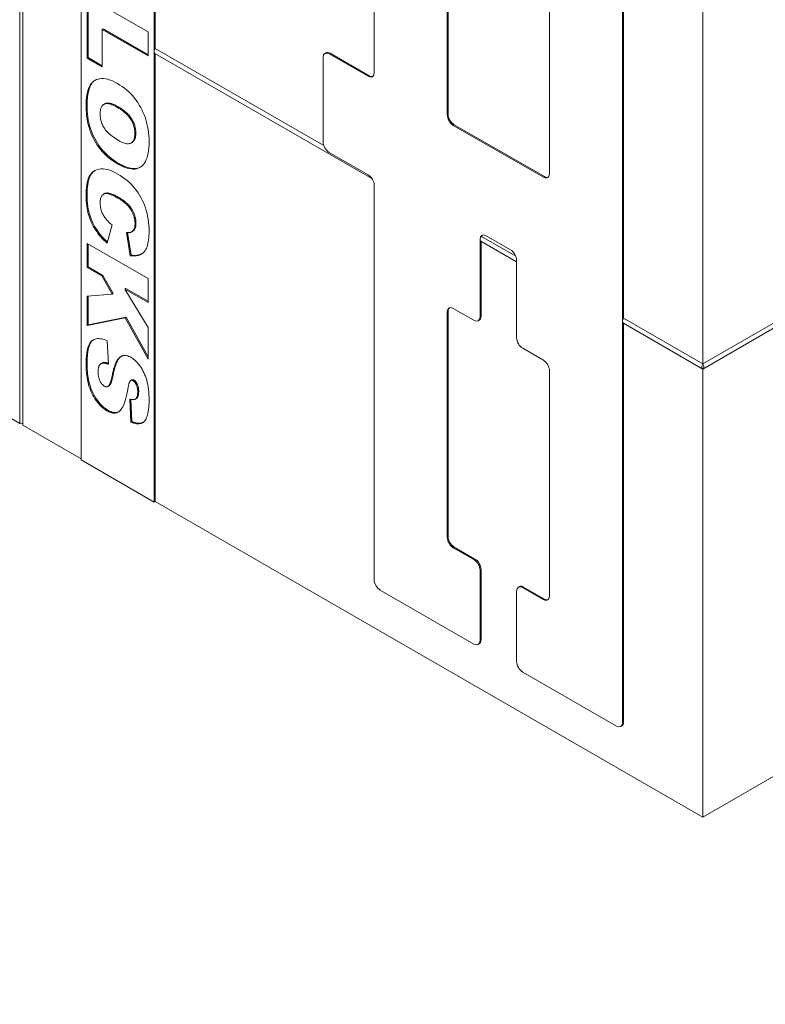
# Model space of a CAD drawing. Units: inches. Extents: x 1.2 to 86.8, y 0.2 to 67.8.
# Drawn here: x 43.1 to 48.5, y 47.4 to 54.6 of the extents above; entities that cross this region are included whole.
import ezdxf

# ---------------------------------------------------------------- set-up
doc = ezdxf.new("R2010")
doc.units = ezdxf.units.IN
doc.header["$LTSCALE"] = 2
doc.header["$MEASUREMENT"] = 0
for name, color, linetype, lineweight in [('Dimensions(ANSI)', 7, 'Continuous', 18), ('Visible Edges(ANSI)', 7, 'Continuous', 18), ('Visible Tangent Edges(ANSI)', 7, 'Continuous', 18)]:
    doc.layers.add(name, color=color, linetype=linetype, lineweight=lineweight)
doc.styles.add('standard text', font='ARIALI.TTF')
doc.dimstyles.new('DEFAULT-ANSI 01', dxfattribs={"dimscale": 2, "dimtxt": 0.188, "dimasz": 0.125, "dimexe": 0.125, "dimexo": 0.0625, "dimgap": 0.031496, "dimtad": 0, "dimtih": 1, "dimtoh": 1, "dimdec": 3, "dimrnd": 1e-08, "dimzin": 4, "dimdsep": 46, "dimtxsty": 'standard text', "dimblk": 'Filled-1', "dimcen": 0.09, "dimdle": 0.393701, "dimclrd": 256, "dimclre": 256, "dimclrt": 7, "dimadec": 3, "dimazin": 1, "dimtfac": 0.638298, "dimtofl": 0, "dimtmove": 0, "dimatfit": 3, "dimfxl": 0, "dimtolj": 1, "dimtzin": 0, "dimlwd": 15, "dimlwe": 15, "dimarcsym": 0})

# ---------------------------------------------------------------- blocks, each defined once
blk = doc.blocks.new('Filled-1')
at = {"color": 0}
for p, q in [((0, 0), (-1, 0.157)), ((-1, 0.157), (-1, -0.157)), ((-1, 0), (0, 0)), ((-1, -0.157), (0, 0))]:
    blk.add_line(p, q, dxfattribs=at)
at = {"color": 0, "flags": 128}
blk.add_lwpolyline([(-1, -0.157), (0, 0), (-1, 0.157), (-1, -0.157)], dxfattribs=at)
at = {"color": 0}
blk.add_solid([(-1, -0.157), (0, 0), (-1, 0.157), (-1, -0.157)], dxfattribs=at)
blk = doc.blocks.new('*D17')
at = {"layer": 'Defpoints', "color": 0, "linetype": 'Continuous'}
for p in [(68.8904, 53.2614), (68.8904, 47.2151), (40.1404, 45.4281)]:
    blk.add_point(p, dxfattribs=at)
at = {"layer": 'Dimensions(ANSI)', "color": 208, "linetype": 'Continuous', "lineweight": 15, "true_color": 0x400040}
for p, q in [((40.1404, 45.5531), (40.1404, 47.4651)), ((40.3904, 47.2151), (53.6621, 47.2151)), ((68.6404, 47.2151), (55.3687, 47.2151))]:
    blk.add_line(p, q, dxfattribs=at)
at = {"layer": 'Dimensions(ANSI)', "color": 208, "linetype": 'Continuous', "lineweight": 15, "true_color": 0x400040, "xscale": 0.25, "yscale": 0.25, "zscale": 0.25, "rotation": 180}
blk.add_blockref('Filled-1', (40.1404, 47.2151), dxfattribs=at)
at = {"layer": 'Dimensions(ANSI)', "color": 208, "linetype": 'Continuous', "lineweight": 15, "true_color": 0x400040, "xscale": 0.25, "yscale": 0.25, "zscale": 0.25}
blk.add_blockref('Filled-1', (68.8904, 47.2151), dxfattribs=at)
at = {"layer": 'Dimensions(ANSI)', "color": 7, "linetype": 'Continuous', "lineweight": 18, "insert": (54.5154, 47.2151), "char_height": 0.376, "attachment_point": 5, "style": 'standard text'}
blk.add_mtext('\\A1;28.750', dxfattribs=at)
blk = doc.blocks.new('*D18')
at = {"layer": 'Defpoints', "color": 0, "linetype": 'Continuous'}
for p in [(68.8904, 58.1781), (40.1404, 45.4281), (67.388, 45.4281)]:
    blk.add_point(p, dxfattribs=at)
at = {"layer": 'Dimensions(ANSI)', "color": 208, "linetype": 'Continuous', "lineweight": 15, "true_color": 0x400040}
for p, q in [((68.7654, 58.1781), (67.138, 58.1781)), ((67.388, 57.9281), (67.388, 52.0581)), ((67.388, 45.6781), (67.388, 51.5482))]:
    blk.add_line(p, q, dxfattribs=at)
at = {"layer": 'Dimensions(ANSI)', "color": 208, "linetype": 'Continuous', "lineweight": 15, "true_color": 0x400040, "xscale": 0.25, "yscale": 0.25, "zscale": 0.25}
for p, rotation in [((67.388, 58.1781), 90), ((67.388, 45.4281), 270)]:
    blk.add_blockref('Filled-1', p, dxfattribs=dict(at, rotation=rotation))
at = {"layer": 'Dimensions(ANSI)', "color": 7, "linetype": 'Continuous', "lineweight": 18, "insert": (67.388, 51.8031), "char_height": 0.376, "attachment_point": 5, "style": 'standard text'}
blk.add_mtext('\\A1;12.750', dxfattribs=at)

msp = doc.modelspace()

# ---------------------------------------------------------------- linework, layer by layer
at = {"layer": 'Visible Edges(ANSI)'}
for p, q in [((44.08655, 57.59123), (44.08655, 54.32104)), ((44.09363, 57.5953), (44.09363, 54.34384)), ((45.68462, 56.31329), (45.68462, 54.16723)), ((46.21495, 53.86183), (46.21495, 56.00789)), ((46.22202, 56.01196), (46.22202, 53.8659)), ((46.95741, 55.58034), (46.95741, 53.43428)), ((47.48774, 52.36243), (47.48774, 55.27494)), ((47.49481, 55.27901), (47.49481, 52.38523)), ((48.0711, 52.05337), (48.0711, 55.30482)), ((43.11053, 51.62105), (43.11053, 54.87248)), ((43.13218, 54.86002), (43.13218, 51.60858)), ((43.60042, 54.27296), (43.60042, 54.71754)), ((43.60042, 54.71754), (44.04236, 54.46304)), ((43.60749, 54.27704), (43.60749, 54.71347)), ((43.55622, 51.35625), (43.55622, 54.62644)), ((43.70931, 54.48123), (43.71638, 54.48531)), ((43.70931, 54.48123), (43.70931, 54.21026)), ((44.04236, 54.28944), (43.70931, 54.48123)), ((44.04236, 54.29759), (43.71638, 54.48531)), ((44.04236, 54.46304), (44.04236, 54.28944)), ((44.08655, 54.32104), (44.08655, 51.05085)), ((44.09363, 54.34384), (45.31867, 53.63839)), ((43.60042, 54.27296), (43.60749, 54.27704)), ((43.70931, 54.21026), (43.60042, 54.27296)), ((43.70931, 54.2184), (43.60749, 54.27704)), ((44.09306, 54.30668), (45.66738, 53.40009)), ((44.09363, 54.30636), (44.09363, 51.05492)), ((45.31338, 54.27881), (45.31338, 53.66565)), ((45.32639, 54.30752), (45.33346, 54.3116)), ((45.64042, 54.14158), (45.35758, 54.30446)), ((45.36465, 54.30853), (45.64749, 54.14565)), ((43.72206, 53.93767), (43.72913, 53.94175)), ((46.91321, 53.40863), (46.25914, 53.78528)), ((46.26621, 53.78936), (46.92028, 53.4127)), ((43.9191, 53.65674), (43.92617, 53.66081)), ((45.68462, 53.34968), (45.68462, 50.48827)), ((43.71949, 53.28565), (43.72657, 53.28972)), ((43.78119, 53.06185), (43.74504, 52.93022)), ((43.91263, 52.83912), (43.88583, 53.00799)), ((43.9197, 52.84319), (43.89374, 53.00677)), ((43.92212, 53.01102), (43.92919, 53.01509)), ((46.46374, 52.97898), (46.71215, 52.83593)), ((46.49779, 52.9836), (46.67457, 52.8818)), ((43.60042, 52.75433), (43.60042, 52.92793)), ((43.60042, 52.92793), (44.04236, 52.67343)), ((43.60749, 52.7584), (43.60749, 52.92385)), ((46.45359, 52.39589), (46.45359, 52.95795)), ((46.4601, 52.9436), (46.71876, 52.79464)), ((46.46067, 52.94327), (46.46067, 52.39996)), ((43.91263, 52.83912), (43.9197, 52.84319)), ((43.60042, 52.75433), (43.60749, 52.7584)), ((43.70803, 52.69235), (43.60042, 52.75433)), ((43.7151, 52.69643), (43.60749, 52.7584)), ((46.71876, 52.80525), (46.71876, 52.24319)), ((43.70803, 52.69235), (43.7151, 52.69643)), ((43.78204, 52.55974), (43.70803, 52.69235)), ((43.78912, 52.56381), (43.7151, 52.69643)), ((44.04236, 52.67343), (44.04236, 52.49983)), ((43.60042, 52.5463), (43.78204, 52.55974)), ((43.60042, 52.33237), (43.60042, 52.5463)), ((43.60749, 52.33644), (43.60749, 52.54682)), ((43.78204, 52.55974), (43.78912, 52.56381)), ((43.8752, 52.59609), (43.88227, 52.60016)), ((43.8752, 52.59609), (44.04236, 52.31787)), ((44.04236, 52.49983), (43.8752, 52.59609)), ((44.04236, 52.50797), (43.88227, 52.60016)), ((43.88312, 52.39165), (43.60749, 52.33644)), ((43.87605, 52.38758), (43.88312, 52.39165)), ((44.04236, 52.10406), (43.88312, 52.39165)), ((46.21495, 50.79603), (46.21495, 52.43112)), ((46.22202, 52.4352), (46.22202, 50.8001)), ((46.25914, 52.45677), (46.4094, 52.37024)), ((43.87605, 52.38758), (43.60042, 52.33237)), ((43.60042, 52.33237), (43.60749, 52.33644)), ((44.04236, 52.08722), (43.87605, 52.38758)), ((46.44059, 52.36718), (46.44766, 52.37125)), ((47.48774, 49.44992), (47.48774, 52.36243)), ((47.49424, 52.34807), (48.07053, 52.01621)), ((47.49481, 52.38523), (48.0711, 52.05337)), ((47.49481, 52.34775), (47.49481, 49.45399)), ((48.0711, 52.05337), (48.64739, 52.38523)), ((48.64796, 52.34807), (48.07167, 52.01621)), ((44.04236, 52.31787), (44.04236, 52.08722)), ((43.74674, 52.22106), (43.75482, 52.05117)), ((46.76295, 52.16664), (46.91321, 52.08011)), ((43.70265, 52.0556), (43.70972, 52.05968)), ((43.70633, 52.05745), (43.7134, 52.06153)), ((42.42507, 52.01578), (43.11053, 51.62105)), ((46.95741, 52.00357), (46.95741, 50.36847)), ((48.07053, 52.01621), (48.0711, 52.0159)), ((48.0711, 52.0159), (48.07167, 52.01621)), ((48.0711, 48.76445), (48.0711, 52.0159)), ((43.75147, 51.89084), (43.75854, 51.89492)), ((43.91742, 51.93268), (43.92449, 51.93676)), ((43.91816, 51.63056), (43.9105, 51.79874)), ((43.92523, 51.63464), (43.91786, 51.79637)), ((43.94919, 51.79752), (43.95626, 51.80159)), ((43.13218, 51.60858), (43.55622, 51.36439)), ((43.91816, 51.63056), (43.92523, 51.63464)), ((44.08655, 51.05085), (43.55622, 51.35625)), ((44.09363, 51.05492), (44.08655, 51.05085)), ((44.09363, 51.05492), (48.0711, 48.76445)), ((48.0711, 48.76445), (52.04858, 51.05492)), ((46.4094, 50.63295), (46.25914, 50.71948)), ((46.26621, 50.72355), (46.41647, 50.63703)), ((46.45359, 50.04544), (46.45359, 50.55641)), ((46.46067, 50.56048), (46.46067, 50.04951)), ((45.72881, 50.41172), (46.4094, 50.01979)), ((46.71876, 50.40371), (46.71876, 49.89274)), ((46.73176, 50.43242), (46.73884, 50.43649)), ((46.91321, 50.34283), (46.76295, 50.42936)), ((46.77002, 50.43343), (46.92028, 50.3469)), ((46.44059, 50.01673), (46.44766, 50.0208)), ((46.76295, 49.8162), (47.44354, 49.42427)), ((47.47473, 49.42121), (47.4818, 49.42528))]:
    msp.add_line(p, q, dxfattribs=at)
at = {"layer": 'Visible Edges(ANSI)', "flags": 128}
for points in [[(43.59276, 53.9228), (43.59313, 53.9458), (43.59425, 53.96737), (43.59611, 53.98749), (43.59872, 54.00617), (43.60207, 54.0234), (43.60616, 54.03919), (43.611, 54.05354), (43.61658, 54.06645), (43.62297, 54.07801), (43.63023, 54.08833), (43.63836, 54.0974), (43.64737, 54.10522), (43.65724, 54.11179), (43.66798, 54.11712), (43.6796, 54.1212), (43.69208, 54.12404), (43.7054, 54.12541), (43.71953, 54.12512), (43.73446, 54.12316), (43.7502, 54.11952), (43.76673, 54.11422), (43.78408, 54.10725), (43.80222, 54.09861), (43.82118, 54.0883)], [(43.59983, 53.92687), (43.59996, 53.94052), (43.60036, 53.95408), (43.60105, 53.96748), (43.60207, 53.98068), (43.60342, 53.99361), (43.60515, 54.00623), (43.60723, 54.01833), (43.60955, 54.0293), (43.61204, 54.03915), (43.61466, 54.04794), (43.61736, 54.05576), (43.62008, 54.06266), (43.62279, 54.06873), (43.62546, 54.07408), (43.62825, 54.07911), (43.63121, 54.08391), (43.63433, 54.08847), (43.63762, 54.0928), (43.64109, 54.09689), (43.64472, 54.10075), (43.64851, 54.10437), (43.65248, 54.10775), (43.65661, 54.1109), (43.66092, 54.11381)], [(43.82118, 54.0883), (43.83885, 54.07759), (43.85587, 54.06619), (43.87222, 54.05411), (43.88791, 54.04135), (43.90294, 54.0279), (43.91731, 54.01376), (43.93101, 53.99894), (43.94406, 53.98344), (43.95644, 53.96725), (43.96816, 53.95038), (43.97922, 53.93282), (43.98962, 53.91458), (43.99926, 53.89582), (44.00807, 53.87672), (44.01604, 53.85726), (44.02317, 53.83745), (44.02946, 53.81729), (44.03492, 53.79678), (44.03953, 53.77592), (44.04331, 53.75471), (44.04624, 53.73315), (44.04834, 53.71124), (44.0496, 53.68898), (44.05002, 53.66636)], [(43.82458, 53.50406), (43.80566, 53.51548), (43.78761, 53.52743), (43.77044, 53.53991), (43.75413, 53.55293), (43.73869, 53.56649), (43.72413, 53.58058), (43.71044, 53.59521), (43.69761, 53.61038), (43.68557, 53.62607), (43.6742, 53.6423), (43.66353, 53.65905), (43.65353, 53.67633), (43.64423, 53.69414), (43.6356, 53.71248), (43.62766, 53.73134), (43.62041, 53.75073), (43.61393, 53.77062), (43.60831, 53.79097), (43.60356, 53.81178), (43.59967, 53.83306), (43.59665, 53.8548), (43.59449, 53.877), (43.59319, 53.89967), (43.59276, 53.9228)], [(43.83165, 53.50814), (43.81409, 53.51869), (43.79652, 53.53023), (43.77906, 53.5428), (43.76184, 53.55647), (43.74489, 53.57137), (43.72836, 53.58757), (43.71261, 53.60489), (43.6984, 53.62239), (43.68575, 53.63974), (43.67457, 53.65667), (43.66481, 53.67291), (43.65609, 53.6888), (43.64762, 53.70577), (43.63946, 53.72384), (43.63178, 53.74292), (43.62469, 53.76296), (43.61834, 53.78387), (43.61297, 53.80508), (43.60864, 53.82612), (43.60527, 53.84695), (43.60277, 53.86751), (43.60109, 53.88772), (43.60013, 53.90753), (43.59983, 53.92687)], [(43.82033, 53.91519), (43.80946, 53.92123), (43.79911, 53.92653), (43.78928, 53.93109), (43.77996, 53.93491), (43.77117, 53.93799), (43.7629, 53.94033), (43.75515, 53.94193), (43.74792, 53.94279), (43.74121, 53.94291), (43.73502, 53.94229), (43.72935, 53.94093), (43.7242, 53.93883), (43.71951, 53.93608), (43.71523, 53.93279), (43.71136, 53.92896), (43.70789, 53.92458), (43.70483, 53.91966), (43.70218, 53.91419), (43.69994, 53.90817), (43.69811, 53.90161), (43.69668, 53.8945), (43.69566, 53.88685), (43.69505, 53.87865), (43.69485, 53.86991)], [(43.8274, 53.91926), (43.8221, 53.92226), (43.81681, 53.92515), (43.81155, 53.92791), (43.80631, 53.93054), (43.80111, 53.93301), (43.79597, 53.93533), (43.79088, 53.93747), (43.78586, 53.93943), (43.78091, 53.94119), (43.77605, 53.94274), (43.77128, 53.94407), (43.76661, 53.94517), (43.76206, 53.94602), (43.75762, 53.94662), (43.75341, 53.94695), (43.74955, 53.94701), (43.74602, 53.94684), (43.7428, 53.94647), (43.73988, 53.94592), (43.73724, 53.94524), (43.73487, 53.94445), (43.73273, 53.94358), (43.73083, 53.94267), (43.72913, 53.94175)], [(43.94666, 53.72638), (43.94645, 53.73512), (43.94584, 53.74381), (43.94482, 53.75244), (43.94339, 53.76101), (43.94156, 53.76953), (43.93932, 53.778), (43.93667, 53.78641), (43.93361, 53.79476), (43.93015, 53.80306), (43.92627, 53.8113), (43.92199, 53.81949), (43.91731, 53.82762), (43.91215, 53.83566), (43.90646, 53.84356), (43.90024, 53.85133), (43.89349, 53.85896), (43.8862, 53.86646), (43.87839, 53.87382), (43.87004, 53.88105), (43.86116, 53.88815), (43.85175, 53.89511), (43.84181, 53.90194), (43.83133, 53.90863), (43.82033, 53.91519)], [(43.95373, 53.73045), (43.95328, 53.74332), (43.95188, 53.75663), (43.94938, 53.77034), (43.94575, 53.78424), (43.94092, 53.79823), (43.93506, 53.81184), (43.92902, 53.82367), (43.92339, 53.83331), (43.91845, 53.84086), (43.91331, 53.84792), (43.90792, 53.85467), (43.90231, 53.86112), (43.89654, 53.86725), (43.89063, 53.87309), (43.88461, 53.87865), (43.87846, 53.884), (43.87218, 53.88913), (43.86582, 53.89405), (43.8594, 53.89876), (43.85295, 53.90327), (43.8465, 53.90757), (43.84007, 53.91167), (43.83369, 53.91556), (43.8274, 53.91926)], [(43.69485, 53.86991), (43.69505, 53.86063), (43.69564, 53.85147), (43.69664, 53.84243), (43.69804, 53.83351), (43.69983, 53.82472), (43.70202, 53.81604), (43.70462, 53.80749), (43.70761, 53.79907), (43.711, 53.79076), (43.71479, 53.78258), (43.71897, 53.77451), (43.72356, 53.76658), (43.72866, 53.75873), (43.73439, 53.75095), (43.74075, 53.74323), (43.74773, 53.73558), (43.75535, 53.72799), (43.76359, 53.72047), (43.77247, 53.71301), (43.78197, 53.70562), (43.79211, 53.69829), (43.80287, 53.69102), (43.81426, 53.68382), (43.82628, 53.67669)], [(43.82628, 53.67669), (43.83647, 53.67104), (43.84619, 53.66611), (43.85544, 53.66189), (43.86423, 53.65838), (43.87255, 53.65559), (43.88041, 53.65351), (43.88779, 53.65214), (43.89472, 53.65148), (43.90117, 53.65154), (43.90716, 53.65231), (43.91268, 53.65379), (43.91773, 53.65599), (43.92235, 53.65882), (43.92657, 53.6622), (43.93039, 53.66613), (43.9338, 53.67061), (43.93681, 53.67565), (43.93942, 53.68124), (43.94163, 53.68738), (43.94344, 53.69408), (43.94485, 53.70132), (43.94585, 53.70912), (43.94645, 53.71747), (43.94666, 53.72638)], [(43.92617, 53.66081), (43.92854, 53.66228), (43.93079, 53.66389), (43.93294, 53.66564), (43.93498, 53.66754), (43.93691, 53.66957), (43.93873, 53.67175), (43.94045, 53.67408), (43.94207, 53.67654), (43.94357, 53.67914), (43.94498, 53.68189), (43.94627, 53.68477), (43.94745, 53.68778), (43.94852, 53.69088), (43.94948, 53.69409), (43.95033, 53.69739), (43.95108, 53.70077), (43.95173, 53.70424), (43.95228, 53.70779), (43.95273, 53.71142), (43.9531, 53.71511), (43.95338, 53.71886), (43.95357, 53.72267), (43.95369, 53.72654), (43.95373, 53.73045)], [(44.05002, 53.66636), (44.0496, 53.64369), (44.04837, 53.62238), (44.04631, 53.60243), (44.04342, 53.58385), (44.03971, 53.56664), (44.03518, 53.55079), (44.02983, 53.53631), (44.02365, 53.5232), (44.01664, 53.51145), (44.00881, 53.50106), (44.00016, 53.49205), (43.99068, 53.48439), (43.98046, 53.47814), (43.96958, 53.47333), (43.95805, 53.46994), (43.94585, 53.468), (43.933, 53.46748), (43.91949, 53.46841), (43.90532, 53.47076), (43.89049, 53.47455), (43.875, 53.47978), (43.85885, 53.48644), (43.84204, 53.49453), (43.82458, 53.50406)], [(43.59276, 53.27216), (43.59309, 53.29443), (43.59408, 53.31526), (43.59572, 53.33466), (43.59803, 53.35261), (43.60099, 53.36912), (43.60461, 53.3842), (43.60888, 53.39783), (43.61382, 53.41003), (43.61958, 53.42097), (43.62632, 53.43084), (43.63406, 53.43965), (43.64279, 53.44738), (43.65251, 53.45404), (43.66322, 53.45963), (43.67492, 53.46416), (43.68762, 53.46761), (43.70126, 53.46961), (43.71582, 53.46976), (43.7313, 53.46808), (43.7477, 53.46455), (43.76501, 53.45918), (43.78324, 53.45196), (43.80239, 53.44291), (43.82245, 53.43201)], [(43.98707, 53.48197), (43.98187, 53.47949), (43.97651, 53.47735), (43.97102, 53.47554), (43.96538, 53.47408), (43.9596, 53.47294), (43.95367, 53.47214), (43.9476, 53.47168), (43.9414, 53.47154), (43.93505, 53.47174), (43.92856, 53.47226), (43.92196, 53.4731), (43.91528, 53.47425), (43.90853, 53.4757), (43.90173, 53.47743), (43.89487, 53.47944), (43.88796, 53.48172), (43.88101, 53.48425), (43.87403, 53.48702), (43.86701, 53.49003), (43.85996, 53.49325), (43.8529, 53.49669), (43.84582, 53.50032), (43.83874, 53.50414), (43.83165, 53.50814)], [(43.59983, 53.27623), (43.59988, 53.2848), (43.60002, 53.29335), (43.60027, 53.30187), (43.60063, 53.31035), (43.60111, 53.31876), (43.60171, 53.32709), (43.60245, 53.33532), (43.60332, 53.34344), (43.60433, 53.35142), (43.6055, 53.35925), (43.60684, 53.36702), (43.60843, 53.37503), (43.61033, 53.38322), (43.61255, 53.39149), (43.61515, 53.39972), (43.61816, 53.40782), (43.62162, 53.41568), (43.62556, 53.4232), (43.62995, 53.43019), (43.63474, 53.43661), (43.63992, 53.44247), (43.64547, 53.4478), (43.65139, 53.45261), (43.65765, 53.45692)], [(43.82245, 53.43201), (43.84039, 53.42117), (43.85762, 53.4097), (43.87415, 53.39762), (43.88997, 53.38491), (43.90508, 53.37158), (43.91949, 53.35763), (43.93319, 53.34306), (43.94618, 53.32787), (43.95847, 53.31205), (43.97006, 53.29561), (43.98093, 53.27856), (43.99111, 53.26088), (44.00051, 53.2427), (44.00911, 53.22413), (44.01688, 53.20517), (44.02383, 53.18583), (44.02997, 53.1661), (44.03529, 53.14599), (44.03979, 53.12549), (44.04347, 53.10461), (44.04634, 53.08333), (44.04838, 53.06168), (44.04961, 53.03964), (44.05002, 53.01721)], [(43.74504, 52.93022), (43.73275, 52.94138), (43.72097, 52.95281), (43.7097, 52.96449), (43.69894, 52.97643), (43.6887, 52.98863), (43.67896, 53.00109), (43.66974, 53.01381), (43.66103, 53.02679), (43.65284, 53.03999), (43.64516, 53.0534), (43.638, 53.06701), (43.63136, 53.08082), (43.62524, 53.09483), (43.61964, 53.10904), (43.61455, 53.12345), (43.60999, 53.13806), (43.60595, 53.15303), (43.60245, 53.16851), (43.59949, 53.18451), (43.59707, 53.20102), (43.59518, 53.21803), (43.59384, 53.23556), (43.59303, 53.25361), (43.59276, 53.27216)], [(43.74733, 52.93855), (43.72576, 52.95917), (43.705, 52.98167), (43.68558, 53.00576), (43.66955, 53.0286), (43.6569, 53.04916), (43.64713, 53.06704), (43.63904, 53.08358), (43.63216, 53.09927), (43.62639, 53.11396), (43.62163, 53.12747), (43.61779, 53.13964), (43.61476, 53.15036), (43.61214, 53.16072), (43.60982, 53.17115), (43.60777, 53.18164), (43.60598, 53.19216), (43.60445, 53.20271), (43.60316, 53.21327), (43.60209, 53.22384), (43.60125, 53.23439), (43.60061, 53.24492), (43.60017, 53.25542), (43.59992, 53.26586), (43.59983, 53.27623)], [(43.8233, 53.25743), (43.81136, 53.26411), (43.80006, 53.27003), (43.78941, 53.27518), (43.7794, 53.27957), (43.77003, 53.2832), (43.76131, 53.28606), (43.75323, 53.28816), (43.74579, 53.2895), (43.739, 53.29007), (43.73286, 53.28988), (43.72735, 53.28892), (43.72249, 53.2872), (43.71815, 53.28484), (43.71418, 53.28193), (43.71059, 53.27849), (43.70737, 53.27452), (43.70454, 53.27001), (43.70208, 53.26497), (43.7, 53.25939), (43.6983, 53.25327), (43.69697, 53.24662), (43.69603, 53.23943), (43.69546, 53.23171), (43.69527, 53.22346)], [(43.83037, 53.2615), (43.82425, 53.26498), (43.81823, 53.26829), (43.81232, 53.27144), (43.80654, 53.2744), (43.80087, 53.27718), (43.79534, 53.27978), (43.78994, 53.28218), (43.78468, 53.28438), (43.77956, 53.28637), (43.7746, 53.28815), (43.76978, 53.28971), (43.76513, 53.29105), (43.76064, 53.29216), (43.75633, 53.29303), (43.75218, 53.29366), (43.74824, 53.29404), (43.7446, 53.29416), (43.74128, 53.29405), (43.73826, 53.29373), (43.73549, 53.29322), (43.73297, 53.29254), (43.73065, 53.29171), (43.72853, 53.29077), (43.72657, 53.28972)], [(43.9105, 53.18361), (43.90814, 53.1869), (43.90567, 53.19016), (43.90309, 53.19341), (43.9004, 53.19664), (43.8976, 53.19985), (43.89468, 53.20305), (43.89166, 53.20622), (43.88852, 53.20938), (43.88528, 53.21252), (43.88192, 53.21564), (43.87845, 53.21874), (43.87488, 53.22183), (43.87119, 53.2249), (43.86739, 53.22794), (43.86348, 53.23097), (43.85946, 53.23399), (43.85533, 53.23698), (43.85108, 53.23996), (43.84673, 53.24291), (43.84227, 53.24585), (43.83769, 53.24877), (43.83301, 53.25168), (43.82821, 53.25456), (43.8233, 53.25743)], [(43.91757, 53.18768), (43.9145, 53.19193), (43.91132, 53.19604), (43.90805, 53.20003), (43.9047, 53.20389), (43.90128, 53.20763), (43.89779, 53.21125), (43.89426, 53.21476), (43.89068, 53.21816), (43.88706, 53.22146), (43.88342, 53.22464), (43.87977, 53.22772), (43.87607, 53.23073), (43.87233, 53.23368), (43.86856, 53.23655), (43.86476, 53.23935), (43.86093, 53.24209), (43.85709, 53.24476), (43.85325, 53.24736), (43.8494, 53.24989), (43.84556, 53.25235), (43.84173, 53.25474), (43.83791, 53.25706), (43.83413, 53.25932), (43.83037, 53.2615)], [(43.69527, 53.22346), (43.69542, 53.21526), (43.69588, 53.20722), (43.69664, 53.19934), (43.69771, 53.19162), (43.69907, 53.18406), (43.70075, 53.17666), (43.70273, 53.16942), (43.70501, 53.16233), (43.70759, 53.15541), (43.71048, 53.14865), (43.71368, 53.14204), (43.71718, 53.1356), (43.72097, 53.12925), (43.72504, 53.12294), (43.72939, 53.11667), (43.73403, 53.11043), (43.73894, 53.10423), (43.74414, 53.09807), (43.74961, 53.09194), (43.75537, 53.08585), (43.7614, 53.07979), (43.76772, 53.07378), (43.77432, 53.0678), (43.78119, 53.06185)], [(43.94793, 53.07157), (43.94787, 53.07647), (43.94767, 53.08136), (43.94735, 53.08623), (43.94689, 53.09107), (43.94631, 53.0959), (43.94559, 53.1007), (43.94475, 53.10548), (43.94377, 53.11024), (43.94267, 53.11499), (43.94143, 53.11971), (43.94007, 53.12441), (43.93857, 53.12908), (43.93695, 53.13374), (43.93519, 53.13838), (43.93331, 53.143), (43.9313, 53.14759), (43.92915, 53.15217), (43.92688, 53.15672), (43.92447, 53.16126), (43.92194, 53.16577), (43.91927, 53.17026), (43.91648, 53.17473), (43.91356, 53.17918), (43.9105, 53.18361)], [(43.955, 53.07564), (43.95495, 53.08005), (43.95479, 53.08452), (43.95451, 53.08904), (43.95412, 53.09362), (43.9536, 53.09826), (43.95295, 53.10294), (43.95217, 53.10768), (43.95124, 53.11245), (43.95018, 53.11725), (43.94897, 53.12207), (43.94761, 53.1269), (43.94611, 53.13174), (43.94446, 53.13659), (43.94265, 53.14146), (43.94069, 53.14633), (43.9386, 53.15115), (43.93638, 53.15591), (43.93404, 53.16062), (43.93157, 53.16527), (43.92899, 53.16987), (43.9263, 53.17441), (43.9235, 53.17889), (43.92059, 53.18331), (43.91757, 53.18768)], [(43.91518, 53.00781), (43.91775, 53.00883), (43.92023, 53.00999), (43.9226, 53.0113), (43.92487, 53.01275), (43.92704, 53.01434), (43.92911, 53.01608), (43.93108, 53.01795), (43.93295, 53.01998), (43.93472, 53.02214), (43.93639, 53.02445), (43.93796, 53.0269), (43.93942, 53.0295), (43.94078, 53.03224), (43.94202, 53.03511), (43.94315, 53.03813), (43.94415, 53.04129), (43.94504, 53.04458), (43.9458, 53.04802), (43.94645, 53.05159), (43.94699, 53.05531), (43.9474, 53.05916), (43.9477, 53.06316), (43.94787, 53.06729), (43.94793, 53.07157)], [(43.92919, 53.01509), (43.93256, 53.01725), (43.93573, 53.01975), (43.93868, 53.02257), (43.94123, 53.0255), (43.94339, 53.02842), (43.94519, 53.03123), (43.94665, 53.03386), (43.94781, 53.03621), (43.94873, 53.03831), (43.94958, 53.04044), (43.95036, 53.04263), (43.95108, 53.04488), (43.95173, 53.04718), (43.95232, 53.04954), (43.95285, 53.05194), (43.95331, 53.0544), (43.95372, 53.0569), (43.95407, 53.05945), (43.95436, 53.06205), (43.95459, 53.06469), (43.95477, 53.06737), (43.9549, 53.07009), (43.95498, 53.07284), (43.955, 53.07564)], [(43.88583, 53.00799), (43.88748, 53.0077), (43.88909, 53.00743), (43.89066, 53.00719), (43.8922, 53.00697), (43.8937, 53.00678), (43.89516, 53.00661), (43.89659, 53.00647), (43.89798, 53.00635), (43.89933, 53.00625), (43.90064, 53.00618), (43.90192, 53.00614), (43.90316, 53.00612), (43.90437, 53.00612), (43.90554, 53.00615), (43.90667, 53.00621), (43.90776, 53.00629), (43.90882, 53.00639), (43.90984, 53.00652), (43.91082, 53.00667), (43.91176, 53.00685), (43.91267, 53.00705), (43.91355, 53.00728), (43.91438, 53.00753), (43.91518, 53.00781)], [(44.05002, 53.01721), (44.04978, 52.99995), (44.04908, 52.9836), (44.0479, 52.96815), (44.04626, 52.95361), (44.04415, 52.93996), (44.04156, 52.92722), (44.03851, 52.91538), (44.03499, 52.90444), (44.03099, 52.89441), (44.02653, 52.88528), (44.0216, 52.87705), (44.0162, 52.86972), (44.01032, 52.8632), (44.00393, 52.85741), (43.99705, 52.85233), (43.98966, 52.84798), (43.98178, 52.84435), (43.9734, 52.84144), (43.96452, 52.83925), (43.95514, 52.83778), (43.94526, 52.83703), (43.93488, 52.83701), (43.924, 52.8377), (43.91263, 52.83912)], [(46.46374, 52.97898), (46.46303, 52.97822), (46.46233, 52.97744), (46.46165, 52.97665), (46.46098, 52.97583), (46.46032, 52.97501), (46.45969, 52.97416), (46.45907, 52.9733), (46.45848, 52.97243), (46.45792, 52.97155), (46.45738, 52.97065), (46.45687, 52.96975), (46.45639, 52.96884), (46.45595, 52.96793), (46.45555, 52.96701), (46.45518, 52.96609), (46.45485, 52.96516), (46.45456, 52.96424), (46.4543, 52.96332), (46.45409, 52.9624), (46.45391, 52.96149), (46.45377, 52.96059), (46.45367, 52.9597), (46.45361, 52.95882), (46.45359, 52.95795)], [(43.99615, 52.85175), (43.99342, 52.85041), (43.99062, 52.84915), (43.98777, 52.84799), (43.98488, 52.84693), (43.98194, 52.84595), (43.97896, 52.84508), (43.97594, 52.84429), (43.97289, 52.84359), (43.96979, 52.84297), (43.96666, 52.84245), (43.9635, 52.84201), (43.9603, 52.84165), (43.95707, 52.84137), (43.9538, 52.84117), (43.95051, 52.84105), (43.94718, 52.841), (43.94383, 52.84103), (43.94046, 52.84113), (43.93705, 52.84131), (43.93363, 52.84155), (43.93018, 52.84186), (43.9267, 52.84224), (43.92321, 52.84268), (43.9197, 52.84319)], [(43.59276, 52.04859), (43.59306, 52.07174), (43.59397, 52.09331), (43.59547, 52.1133), (43.59758, 52.13172), (43.60029, 52.14856), (43.60361, 52.16382), (43.60753, 52.17751), (43.61204, 52.18962), (43.61717, 52.20015), (43.62289, 52.20911), (43.62922, 52.21649), (43.63615, 52.22229), (43.64354, 52.22688), (43.65127, 52.23062), (43.65933, 52.2335), (43.66772, 52.23553), (43.67644, 52.23671), (43.68549, 52.23703), (43.69487, 52.2365), (43.70458, 52.23512), (43.71463, 52.23289), (43.725, 52.2298), (43.7357, 52.22586), (43.74674, 52.22106)], [(43.59983, 52.05267), (43.59989, 52.06278), (43.60006, 52.07274), (43.60034, 52.08253), (43.60075, 52.09213), (43.60129, 52.10152), (43.60196, 52.11071), (43.60276, 52.11968), (43.60371, 52.12841), (43.6048, 52.13688), (43.60604, 52.1451), (43.60744, 52.15304), (43.60899, 52.16069), (43.61071, 52.16804), (43.6126, 52.17508), (43.61466, 52.18179), (43.6169, 52.18816), (43.61933, 52.19419), (43.622, 52.19997), (43.62494, 52.20546), (43.62816, 52.21063), (43.63169, 52.21542), (43.63552, 52.21978), (43.63969, 52.22367), (43.64569, 52.22812)], [(43.83521, 52.09979), (43.83804, 52.10217), (43.84094, 52.10435), (43.8439, 52.10631), (43.84692, 52.10807), (43.85001, 52.10963), (43.85316, 52.11097), (43.85637, 52.11211), (43.85965, 52.11304), (43.86299, 52.11376), (43.86639, 52.11428), (43.86986, 52.11459), (43.87339, 52.11469), (43.87698, 52.11458), (43.88064, 52.11427), (43.88436, 52.11375), (43.88815, 52.11302), (43.89199, 52.11209), (43.89591, 52.11094), (43.89988, 52.10959), (43.90392, 52.10804), (43.90802, 52.10627), (43.91219, 52.1043), (43.91642, 52.10212), (43.92071, 52.09973)], [(43.84228, 52.10386), (43.84256, 52.10411), (43.84284, 52.10435), (43.84312, 52.10459), (43.8434, 52.10483), (43.84368, 52.10507), (43.84396, 52.1053), (43.84424, 52.10554), (43.84453, 52.10577), (43.84481, 52.106), (43.8451, 52.10623), (43.84539, 52.10646), (43.84568, 52.10668), (43.84597, 52.10691), (43.84626, 52.10713), (43.84655, 52.10735), (43.84684, 52.10757), (43.84713, 52.10779), (43.84743, 52.108), (43.84773, 52.10821), (43.84802, 52.10843), (43.84832, 52.10864), (43.84862, 52.10884), (43.84892, 52.10905), (43.84922, 52.10925)], [(43.74419, 51.71255), (43.73366, 51.71908), (43.72333, 51.72643), (43.71321, 51.7346), (43.7033, 51.74359), (43.69359, 51.7534), (43.68409, 51.76403), (43.6748, 51.77548), (43.66571, 51.78774), (43.657, 51.80063), (43.64883, 51.81394), (43.64121, 51.82767), (43.63413, 51.84183), (43.62759, 51.85641), (43.62161, 51.87142), (43.61616, 51.88684), (43.61126, 51.9027), (43.60693, 51.91903), (43.60317, 51.93591), (43.59999, 51.95334), (43.59739, 51.9713), (43.59536, 51.98981), (43.59392, 52.00886), (43.59305, 52.02846), (43.59276, 52.04859)], [(43.75126, 51.71662), (43.73982, 51.72377), (43.72848, 51.73198), (43.71728, 51.74129), (43.70639, 51.75156), (43.69583, 51.76275), (43.68534, 51.77512), (43.67468, 51.7891), (43.66402, 51.80473), (43.65357, 51.82206), (43.64369, 51.84073), (43.63523, 51.85915), (43.62812, 51.87694), (43.62225, 51.89389), (43.61748, 51.90977), (43.61365, 51.92457), (43.61039, 51.93926), (43.60764, 51.95394), (43.60537, 51.96857), (43.60354, 51.9831), (43.60212, 51.99749), (43.60107, 52.01168), (43.60036, 52.02564), (43.59996, 52.03932), (43.59983, 52.05267)], [(43.70633, 52.05745), (43.70414, 52.05642), (43.70205, 52.05525), (43.70005, 52.05395), (43.69814, 52.05252), (43.69633, 52.05096), (43.69461, 52.04927), (43.69298, 52.04744), (43.69144, 52.04548), (43.69, 52.04339), (43.68865, 52.04117), (43.6874, 52.03881), (43.68623, 52.03632), (43.68516, 52.0337), (43.68419, 52.03095), (43.6833, 52.02807), (43.68251, 52.02505), (43.68181, 52.0219), (43.68121, 52.01862), (43.6807, 52.01521), (43.68028, 52.01167), (43.67995, 52.00799), (43.67972, 52.00418), (43.67958, 52.00024), (43.67953, 51.99617)], [(43.75482, 52.05117), (43.75219, 52.05221), (43.74961, 52.05319), (43.74709, 52.0541), (43.74461, 52.05494), (43.74219, 52.05572), (43.73983, 52.05642), (43.73751, 52.05706), (43.73525, 52.05763), (43.73305, 52.05813), (43.7309, 52.05856), (43.72879, 52.05892), (43.72675, 52.05922), (43.72475, 52.05945), (43.72281, 52.05961), (43.72093, 52.0597), (43.71909, 52.05972), (43.71731, 52.05968), (43.71558, 52.05956), (43.71391, 52.05938), (43.71229, 52.05913), (43.71072, 52.05882), (43.7092, 52.05843), (43.70774, 52.05798), (43.70633, 52.05745)], [(43.7134, 52.06153), (43.71324, 52.06146), (43.71309, 52.06139), (43.71293, 52.06132), (43.71277, 52.06124), (43.71261, 52.06117), (43.71246, 52.0611), (43.7123, 52.06103), (43.71215, 52.06095), (43.71199, 52.06088), (43.71184, 52.0608), (43.71168, 52.06073), (43.71153, 52.06065), (43.71137, 52.06057), (43.71122, 52.06049), (43.71107, 52.06042), (43.71092, 52.06034), (43.71077, 52.06026), (43.71061, 52.06018), (43.71046, 52.06009), (43.71031, 52.06001), (43.71016, 52.05993), (43.71001, 52.05984), (43.70986, 52.05976), (43.70972, 52.05968)], [(43.75449, 52.05806), (43.75264, 52.0587), (43.75078, 52.05931), (43.74893, 52.05989), (43.74708, 52.06044), (43.74525, 52.06095), (43.74342, 52.06143), (43.7416, 52.06187), (43.73979, 52.06227), (43.738, 52.06263), (43.73622, 52.06294), (43.73446, 52.06321), (43.73272, 52.06343), (43.73099, 52.0636), (43.72927, 52.06372), (43.72757, 52.06378), (43.72589, 52.06379), (43.72423, 52.06374), (43.7226, 52.06363), (43.72099, 52.06346), (43.7194, 52.06321), (43.71785, 52.0629), (43.71633, 52.06252), (43.71485, 52.06206), (43.7134, 52.06153)], [(43.78162, 51.96787), (43.78331, 51.97629), (43.78505, 51.98446), (43.78683, 51.99237), (43.78866, 52.00003), (43.79054, 52.00743), (43.79247, 52.01458), (43.79444, 52.02148), (43.79646, 52.02812), (43.79853, 52.03451), (43.80064, 52.04064), (43.8028, 52.04652), (43.80501, 52.05214), (43.80727, 52.05751), (43.80957, 52.06263), (43.81192, 52.06749), (43.81432, 52.07209), (43.81677, 52.07645), (43.81926, 52.08054), (43.8218, 52.08439), (43.82439, 52.08798), (43.82702, 52.09131), (43.82971, 52.09439), (43.83244, 52.09722), (43.83521, 52.09979)], [(43.78869, 51.97194), (43.78994, 51.97822), (43.79125, 51.98453), (43.79263, 51.99085), (43.79407, 51.99718), (43.79558, 52.00348), (43.79716, 52.00976), (43.79881, 52.01599), (43.80053, 52.02216), (43.80232, 52.02826), (43.80419, 52.03427), (43.80614, 52.04018), (43.80816, 52.04597), (43.81027, 52.05162), (43.81246, 52.05713), (43.81473, 52.06247), (43.81713, 52.06773), (43.81969, 52.07292), (43.8224, 52.078), (43.82528, 52.08293), (43.82833, 52.08766), (43.83155, 52.09216), (43.83495, 52.09639), (43.83852, 52.1003), (43.84228, 52.10386)], [(43.92071, 52.09973), (43.92916, 52.09448), (43.93748, 52.08851), (43.94569, 52.08182), (43.95378, 52.07442), (43.96175, 52.0663), (43.9696, 52.05747), (43.97733, 52.04793), (43.98494, 52.03767), (43.99229, 52.02677), (43.99924, 52.01531), (44.00579, 52.00328), (44.01195, 51.9907), (44.0177, 51.97755), (44.02306, 51.96384), (44.02802, 51.94957), (44.03258, 51.93474), (44.03666, 51.9192), (44.04021, 51.90279), (44.0432, 51.88553), (44.04566, 51.8674), (44.04756, 51.84841), (44.04893, 51.82855), (44.04974, 51.80784), (44.05002, 51.78626)], [(43.67953, 51.99617), (43.67963, 51.99), (43.67992, 51.98396), (43.6804, 51.97806), (43.68107, 51.97228), (43.68193, 51.96663), (43.68299, 51.9611), (43.68424, 51.95571), (43.68568, 51.95044), (43.68731, 51.94531), (43.68913, 51.9403), (43.69115, 51.93542), (43.69336, 51.93067), (43.69569, 51.9261), (43.69808, 51.92179), (43.70052, 51.91772), (43.70302, 51.9139), (43.70558, 51.91033), (43.70819, 51.907), (43.71086, 51.90392), (43.71359, 51.90109), (43.71637, 51.89851), (43.7192, 51.89618), (43.7221, 51.89409), (43.72505, 51.89225)], [(43.75567, 51.8938), (43.7568, 51.89483), (43.75793, 51.89605), (43.75905, 51.89744), (43.76017, 51.89901), (43.76129, 51.90075), (43.7624, 51.90268), (43.7635, 51.90479), (43.7646, 51.90707), (43.7657, 51.90953), (43.76679, 51.91217), (43.76788, 51.91499), (43.76896, 51.91799), (43.77004, 51.92116), (43.77112, 51.92452), (43.77219, 51.92805), (43.77325, 51.93176), (43.77432, 51.93565), (43.77537, 51.93972), (43.77642, 51.94396), (43.77747, 51.94839), (43.77852, 51.95299), (43.77955, 51.95777), (43.78059, 51.96273), (43.78162, 51.96787)], [(43.76274, 51.89787), (43.76409, 51.89912), (43.76541, 51.9006), (43.76671, 51.90231), (43.768, 51.90424), (43.76927, 51.90639), (43.77052, 51.90874), (43.77175, 51.9113), (43.77296, 51.91404), (43.77416, 51.91698), (43.77533, 51.92009), (43.77649, 51.92337), (43.77762, 51.92679), (43.77872, 51.93032), (43.77979, 51.93394), (43.78083, 51.93765), (43.78183, 51.94142), (43.78281, 51.94524), (43.78375, 51.94909), (43.78466, 51.95295), (43.78553, 51.95682), (43.78637, 51.96066), (43.78718, 51.96448), (43.78795, 51.96824), (43.78869, 51.97194)], [(43.72505, 51.89225), (43.72646, 51.89148), (43.72786, 51.89077), (43.72925, 51.89014), (43.73062, 51.88958), (43.73199, 51.88909), (43.73334, 51.88868), (43.73468, 51.88834), (43.73601, 51.88807), (43.73733, 51.88788), (43.73863, 51.88776), (43.73993, 51.88771), (43.74121, 51.88774), (43.74248, 51.88784), (43.74374, 51.88802), (43.74499, 51.88827), (43.74622, 51.88859), (43.74744, 51.88898), (43.74865, 51.88945), (43.74985, 51.88999), (43.75104, 51.89061), (43.75222, 51.89129), (43.75338, 51.89205), (43.75453, 51.89289), (43.75567, 51.8938)], [(43.75854, 51.89492), (43.75872, 51.89502), (43.75891, 51.89513), (43.75909, 51.89524), (43.75927, 51.89536), (43.75945, 51.89547), (43.75963, 51.89558), (43.75981, 51.8957), (43.75999, 51.89582), (43.76017, 51.89594), (43.76035, 51.89606), (43.76052, 51.89618), (43.7607, 51.8963), (43.76088, 51.89642), (43.76105, 51.89655), (43.76122, 51.89668), (43.76139, 51.8968), (43.76157, 51.89693), (43.76174, 51.89706), (43.76191, 51.8972), (43.76208, 51.89733), (43.76224, 51.89746), (43.76241, 51.8976), (43.76258, 51.89773), (43.76274, 51.89787)], [(43.9139, 51.93005), (43.91316, 51.92944), (43.91243, 51.9287), (43.9117, 51.92783), (43.91097, 51.92685), (43.91026, 51.92574), (43.90954, 51.92451), (43.90884, 51.92316), (43.90814, 51.92168), (43.90744, 51.92008), (43.90676, 51.91836), (43.90607, 51.91651), (43.9054, 51.91454), (43.90473, 51.91245), (43.90406, 51.91024), (43.9034, 51.9079), (43.90275, 51.90544), (43.9021, 51.90285), (43.90146, 51.90015), (43.90083, 51.89732), (43.9002, 51.89437), (43.89957, 51.89129), (43.89896, 51.88809), (43.89835, 51.88477), (43.89774, 51.88133)], [(43.93262, 51.93206), (43.93177, 51.93253), (43.93093, 51.93295), (43.93009, 51.93332), (43.92926, 51.93364), (43.92844, 51.93391), (43.92762, 51.93414), (43.92681, 51.93432), (43.926, 51.93445), (43.9252, 51.93453), (43.92441, 51.93457), (43.92362, 51.93456), (43.92284, 51.9345), (43.92206, 51.93439), (43.92129, 51.93424), (43.92052, 51.93403), (43.91976, 51.93378), (43.91901, 51.93348), (43.91826, 51.93314), (43.91752, 51.93274), (43.91679, 51.9323), (43.91606, 51.93181), (43.91533, 51.93127), (43.91462, 51.93069), (43.9139, 51.93005)], [(43.93969, 51.93613), (43.93897, 51.93653), (43.93826, 51.93689), (43.93756, 51.93722), (43.93685, 51.93751), (43.93615, 51.93777), (43.93546, 51.938), (43.93476, 51.93819), (43.93408, 51.93835), (43.9334, 51.93848), (43.93273, 51.93856), (43.93208, 51.93862), (43.93143, 51.93864), (43.9308, 51.93863), (43.93017, 51.9386), (43.92955, 51.93853), (43.92895, 51.93843), (43.92835, 51.93831), (43.92777, 51.93815), (43.9272, 51.93798), (43.92663, 51.93778), (43.92608, 51.93755), (43.92554, 51.93731), (43.92501, 51.93704), (43.92449, 51.93676)], [(43.9675, 51.85099), (43.96743, 51.85601), (43.96722, 51.86089), (43.96687, 51.86565), (43.96639, 51.87027), (43.96576, 51.87476), (43.965, 51.87911), (43.9641, 51.88334), (43.96306, 51.88743), (43.96188, 51.89139), (43.96056, 51.89522), (43.9591, 51.89892), (43.9575, 51.90249), (43.9558, 51.9059), (43.95403, 51.90914), (43.9522, 51.91221), (43.95029, 51.91511), (43.94832, 51.91783), (43.94628, 51.92038), (43.94418, 51.92276), (43.942, 51.92496), (43.93976, 51.927), (43.93745, 51.92886), (43.93507, 51.93055), (43.93262, 51.93206)], [(43.97457, 51.85507), (43.97452, 51.85947), (43.97435, 51.86397), (43.97404, 51.86854), (43.9736, 51.87316), (43.97299, 51.87782), (43.97219, 51.88256), (43.97118, 51.88737), (43.96992, 51.89223), (43.96842, 51.89706), (43.96678, 51.90152), (43.96507, 51.90552), (43.96333, 51.90912), (43.96162, 51.91232), (43.95995, 51.91517), (43.95826, 51.91785), (43.95648, 51.92044), (43.95461, 51.92291), (43.95265, 51.92528), (43.95059, 51.92752), (43.94848, 51.92959), (43.94633, 51.93149), (43.94415, 51.93321), (43.94193, 51.93475), (43.93969, 51.93613)], [(43.89774, 51.88133), (43.89285, 51.85675), (43.88794, 51.83418), (43.88304, 51.81362), (43.87812, 51.79507), (43.8732, 51.77853), (43.86827, 51.76399), (43.86334, 51.75147), (43.8584, 51.74096), (43.8533, 51.73196), (43.84792, 51.72397), (43.84225, 51.71699), (43.83628, 51.71103), (43.83002, 51.70609), (43.82346, 51.70215), (43.81662, 51.69923), (43.80948, 51.69733), (43.80209, 51.69634), (43.79447, 51.69618), (43.78664, 51.69684), (43.77859, 51.69833), (43.77032, 51.70065), (43.76183, 51.70379), (43.75312, 51.70776), (43.74419, 51.71255)], [(43.9105, 51.79874), (43.91535, 51.79711), (43.91998, 51.79581), (43.92438, 51.79485), (43.92855, 51.79422), (43.93251, 51.79391), (43.93623, 51.79394), (43.93974, 51.7943), (43.94302, 51.79499), (43.94607, 51.796), (43.9489, 51.79735), (43.95151, 51.79904), (43.95389, 51.80105), (43.95606, 51.80339), (43.95805, 51.80606), (43.95984, 51.80907), (43.96145, 51.8124), (43.96287, 51.81607), (43.9641, 51.82007), (43.96513, 51.82439), (43.96599, 51.82905), (43.96665, 51.83404), (43.96712, 51.83936), (43.9674, 51.84501), (43.9675, 51.85099)], [(43.95626, 51.80159), (43.95724, 51.80219), (43.95821, 51.80284), (43.95923, 51.8036), (43.96029, 51.8045), (43.9614, 51.80555), (43.96253, 51.80676), (43.96368, 51.80814), (43.96483, 51.8097), (43.96597, 51.81147), (43.96708, 51.81346), (43.96817, 51.81568), (43.9692, 51.81813), (43.97015, 51.82077), (43.97099, 51.82351), (43.97173, 51.82636), (43.97238, 51.8293), (43.97293, 51.83233), (43.97339, 51.83543), (43.97377, 51.83859), (43.97407, 51.84182), (43.97429, 51.84508), (43.97445, 51.84839), (43.97454, 51.85172), (43.97457, 51.85507)], [(44.05002, 51.78626), (44.0498, 51.76879), (44.04914, 51.75229), (44.04805, 51.73674), (44.04652, 51.72216), (44.04455, 51.70854), (44.04215, 51.69588), (44.03931, 51.68418), (44.03603, 51.67345), (44.03231, 51.66368), (44.02816, 51.65487), (44.02357, 51.64702), (44.01854, 51.64013), (44.01303, 51.63419), (44.00701, 51.62919), (44.00046, 51.62512), (43.9934, 51.62199), (43.98581, 51.61979), (43.97771, 51.61852), (43.96908, 51.61819), (43.95994, 51.6188), (43.95027, 51.62034), (43.94009, 51.62281), (43.92938, 51.62622), (43.91816, 51.63056)], [(43.82938, 51.70565), (43.82543, 51.70393), (43.82154, 51.70258), (43.81772, 51.70157), (43.81399, 51.70087), (43.81037, 51.70043), (43.80687, 51.70021), (43.8035, 51.70017), (43.80029, 51.70029), (43.79725, 51.70052), (43.7943, 51.70084), (43.79134, 51.70127), (43.78836, 51.70182), (43.78536, 51.70248), (43.78234, 51.70324), (43.7793, 51.70412), (43.77625, 51.7051), (43.77318, 51.70619), (43.77009, 51.70738), (43.76699, 51.70867), (43.76387, 51.71006), (43.76074, 51.71156), (43.75759, 51.71315), (43.75443, 51.71484), (43.75126, 51.71662)], [(44.00566, 51.62825), (44.00293, 51.62702), (44.00012, 51.62593), (43.99724, 51.62499), (43.99428, 51.62419), (43.99125, 51.62352), (43.98815, 51.623), (43.98497, 51.62262), (43.98173, 51.62237), (43.97844, 51.62226), (43.9751, 51.62229), (43.97172, 51.62245), (43.96831, 51.62273), (43.96486, 51.62314), (43.96138, 51.62366), (43.95786, 51.62431), (43.95432, 51.62506), (43.95075, 51.62592), (43.94716, 51.62688), (43.94354, 51.62795), (43.93991, 51.62911), (43.93626, 51.63036), (43.93259, 51.6317), (43.92891, 51.63313), (43.92523, 51.63463)]]:
    msp.add_lwpolyline(points, dxfattribs=at)
at = {"layer": 'Visible Edges(ANSI)'}
for centre, major_axis, ratio, start_param, end_param in [((44.10865, 54.33376), (-0.01559, -0.02708), 0.5780931, 4.6728197, 5.4958534), ((44.10865, 54.33376), (-0.01559, -0.02708), 0.5780931, 5.4958534, 6.2831853), ((45.35758, 54.25336), (-0.03119, 0.05416), 0.5780931, 5.4997209, 7.0705172), ((45.36465, 54.25743), (-0.03119, 0.05416), 0.5780931, 5.4997209, 6.2831853), ((45.64042, 54.19268), (0.03119, -0.05416), 0.5780931, 5.4997209, 7.0705172), ((45.64749, 54.19675), (0.03119, -0.05416), 0.5780931, 5.4997209, 6.170025), ((46.25914, 53.83638), (-0.03119, 0.05416), 0.5780931, 0.7873319, 2.3581282), ((46.26621, 53.84045), (0.03119, -0.05416), 0.5780931, 3.9289245, 5.4997209), ((45.35758, 53.6402), (0.03119, -0.05416), 0.5780931, 3.9289245, 5.4997209), ((45.64042, 53.37513), (0.03119, -0.05416), 0.5780931, 0.7873319, 2.3581282), ((46.91321, 53.45973), (0.03119, -0.05416), 0.5780931, 5.4997209, 7.0705172), ((46.92028, 53.4638), (0.03119, -0.05416), 0.5780931, 5.4997209, 6.170025), ((46.49779, 52.9325), (-0.03119, 0.05416), 0.5780931, 5.4997209, 7.0705172), ((46.50486, 52.93657), (-0.03119, 0.05416), 0.5780931, 0.1131603, 0.4119734), ((46.47569, 52.97068), (-0.01559, -0.02708), 0.5780931, 5.4958534, 6.2831853), ((46.67457, 52.8307), (0.03119, -0.05416), 0.5780931, 0.7873319, 2.3581282), ((46.25914, 52.40567), (-0.03119, 0.05416), 0.5780931, 5.4997209, 7.0705172), ((46.26621, 52.40975), (-0.03119, 0.05416), 0.5780931, 0.1131603, 0.7873319), ((46.4094, 52.42134), (0.03119, -0.05416), 0.5780931, 5.4997209, 7.0705172), ((46.41647, 52.42541), (0.03119, -0.05416), 0.5780931, 0, 0.7873319), ((47.50984, 52.37515), (-0.01559, -0.02708), 0.5780931, 4.6728197, 5.4958534), ((47.50984, 52.37515), (-0.01559, -0.02708), 0.5780931, 5.4958534, 6.2831853), ((46.76295, 52.21774), (0.03119, -0.05416), 0.5780931, 3.9289245, 5.4997209), ((46.91321, 52.02902), (0.03119, -0.05416), 0.5780931, 0.7873319, 2.3581282), ((43.11914, 51.61354), (-0.01562, 0), 0.5758617, 3.7256329, 5.2964292), ((46.25914, 50.77058), (-0.03119, 0.05416), 0.5780931, 0.7873319, 2.3581282), ((46.26621, 50.77465), (0.03119, -0.05416), 0.5780931, 3.9289245, 5.4997209), ((46.4094, 50.58186), (-0.03119, 0.05416), 0.5780931, 3.9289245, 5.4997209), ((46.41647, 50.58593), (0.03119, -0.05416), 0.5780931, 0.7873319, 2.3581282), ((45.72881, 50.46282), (0.03119, -0.05416), 0.5780931, 3.9289245, 5.4997209), ((46.76295, 50.37826), (-0.03119, 0.05416), 0.5780931, 5.4997209, 7.0705172), ((46.77002, 50.38233), (-0.03119, 0.05416), 0.5780931, 5.4997209, 6.2831853), ((46.91321, 50.39392), (0.03119, -0.05416), 0.5780931, 5.4997209, 7.0705172), ((46.92028, 50.398), (0.03119, -0.05416), 0.5780931, 5.4997209, 6.170025), ((46.4094, 50.07089), (0.03119, -0.05416), 0.5780931, 5.4997209, 7.0705172), ((46.41647, 50.07496), (0.03119, -0.05416), 0.5780931, 0, 0.7873319), ((46.76295, 49.86729), (0.03119, -0.05416), 0.5780931, 3.9289245, 5.4997209), ((47.44354, 49.47537), (0.03119, -0.05416), 0.5780931, 5.4997209, 7.0705172), ((47.45061, 49.47944), (0.03119, -0.05416), 0.5780931, 0, 0.7873319)]:
    msp.add_ellipse(centre, major_axis=major_axis, ratio=ratio, start_param=start_param, end_param=end_param, dxfattribs=at)
at = {"layer": 'Visible Tangent Edges(ANSI)'}
for p, q in [((45.35758, 54.30446), (45.36465, 54.30853)), ((45.64042, 54.14158), (45.64749, 54.14565)), ((43.59276, 53.9228), (43.59983, 53.92687)), ((43.82033, 53.91519), (43.8274, 53.91926)), ((46.21495, 53.86183), (46.22202, 53.8659)), ((46.26621, 53.78936), (46.25914, 53.78528)), ((43.94666, 53.72638), (43.95373, 53.73045)), ((45.64042, 53.42623), (45.35758, 53.58911)), ((43.82458, 53.50406), (43.83165, 53.50814)), ((46.91321, 53.40863), (46.92028, 53.4127)), ((43.59276, 53.27216), (43.59983, 53.27623)), ((43.8233, 53.25743), (43.83037, 53.2615)), ((43.9105, 53.18361), (43.91757, 53.18768)), ((43.94793, 53.07157), (43.955, 53.07564)), ((46.21495, 52.43112), (46.22202, 52.4352)), ((46.45359, 52.39589), (46.46067, 52.39996)), ((43.59276, 52.04859), (43.59983, 52.05267)), ((43.83521, 52.09979), (43.84228, 52.10386)), ((43.78162, 51.96787), (43.78869, 51.97194)), ((43.75567, 51.8938), (43.76274, 51.89787)), ((43.93262, 51.93206), (43.93969, 51.93613)), ((43.9675, 51.85099), (43.97457, 51.85507)), ((43.74419, 51.71255), (43.75126, 51.71662)), ((46.21495, 50.79603), (46.22202, 50.8001)), ((46.25914, 50.71948), (46.26621, 50.72355)), ((46.4094, 50.63295), (46.41647, 50.63703)), ((46.45359, 50.55641), (46.46067, 50.56048)), ((46.76295, 50.42936), (46.77002, 50.43343)), ((46.91321, 50.34283), (46.92028, 50.3469)), ((46.45359, 50.04544), (46.46067, 50.04951)), ((47.48774, 49.44992), (47.49481, 49.45399))]:
    msp.add_line(p, q, dxfattribs=at)
for centre, major_axis, start_param, end_param in [((48.08613, 52.04329), (-0.01559, -0.02708), 4.6728197, 6.2831853), ((48.05608, 52.04329), (0.01559, -0.02708), 0, 1.6103656)]:
    msp.add_ellipse(centre, major_axis=major_axis, ratio=0.5780931, start_param=start_param, end_param=end_param, dxfattribs=at)

# ---------------------------------------------------------------- dimensions: what is measured, and where the dimension line sits
at = {"layer": 'Dimensions(ANSI)', "color": 208, "linetype": 'Continuous', "lineweight": 18, "true_color": 0x400040}
for base, p1, p2, angle, override, picture, middle in [((67.38801, 45.42814), (68.89041, 58.17814), (40.14041, 45.42814), 90, {"dimdec": 3, "dimse2": 1, "dimtp": 0, "dimtm": 0, "dimtdec": 2, "dimatfit": 1}, '*D18', (67.38801, 51.80314)), ((68.89041, 47.21508), (40.14041, 45.42814), (68.89041, 53.26136), 180, {"dimtih": 0, "dimtoh": 0, "dimdec": 3, "dimse2": 1, "dimtp": 0, "dimtm": 0, "dimtdec": 2, "dimatfit": 1}, '*D17', (54.51541, 47.21508))]:
    dim = msp.add_linear_dim(base=base, p1=p1, p2=p2, angle=angle, dimstyle='DEFAULT-ANSI 01', override=override, dxfattribs=at)
    dim.commit()
    dim.dimension.update_dxf_attribs({"geometry": picture, "text_midpoint": middle, "dimtype": 160})

doc.saveas('drawing.dxf')
